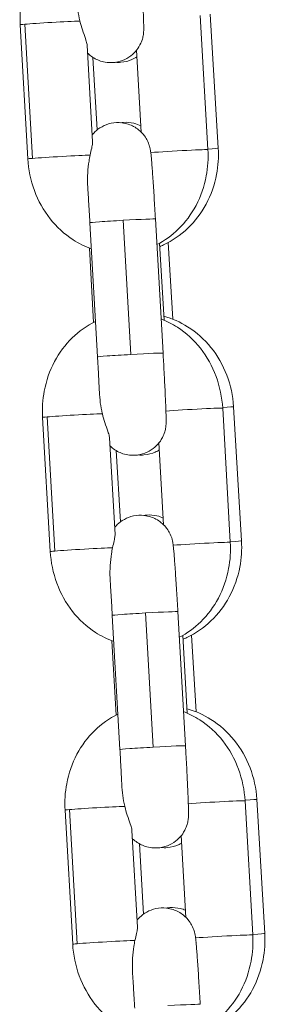
# Model space of a CAD drawing. Units: millimetres. Extents: x -17544 to -1820, y -365 to 2779.
# Drawn here: x -8419 to -8397, y 1659 to 1749 of the extents above; entities that cross this region are included whole.
import ezdxf

# ---------------------------------------------------------------- set-up
doc = ezdxf.new("R2010")
doc.units = ezdxf.units.MM
doc.header["$MEASUREMENT"] = 0

# ---------------------------------------------------------------- blocks, each defined once
blk = doc.blocks.new('front')
at = {"color": 0, "linetype": 'Continuous', "lineweight": 0, "extrusion": (0, 1, -2.22045e-16)}
for p, q in [((-8403.242, -2087.902), (-8403.942, -2075.623)), ((-8402.296, -2087.771), (-8403.022, -2075.493)), ((-8420.397, -2076.468), (-8419.697, -2088.747)), ((-8419.276, -2088.7), (-8419.975, -2076.422)), ((-8414.28, -2078.351), (-8413.777, -2087.18)), ((-8409.343, -2086.3), (-8409.77, -2078.811)), ((-8413.753, -2079.461), (-8413.361, -2086.1)), ((-8413.33, -2106.868), (-8414.03, -2094.59)), ((-8410.994, -2094.372), (-8410.295, -2106.651)), ((-8407.34, -2106.527), (-8408.04, -2094.248)), ((-8414.073, -2096.909), (-8413.686, -2103.717)), ((-8407.254, -2103.506), (-8407.67, -2096.466)), ((-8406.863, -2096.408), (-8406.448, -2103.425)), ((-8401.195, -2123.84), (-8401.894, -2111.561)), ((-8400.172, -2123.706), (-8400.897, -2111.428)), ((-8418.35, -2112.406), (-8417.65, -2124.685)), ((-8417.228, -2124.638), (-8417.928, -2112.359)), ((-8412.233, -2114.289), (-8411.73, -2123.118)), ((-8407.296, -2122.238), (-8407.722, -2114.749)), ((-8411.626, -2115.449), (-8411.24, -2121.979)), ((-8405.293, -2142.465), (-8405.992, -2130.186)), ((-8411.283, -2142.806), (-8411.982, -2130.527)), ((-8408.947, -2130.31), (-8408.247, -2142.589)), ((-8412.026, -2132.847), (-8411.638, -2139.655)), ((-8405.128, -2139.477), (-8405.548, -2132.362)), ((-8404.739, -2132.343), (-8404.324, -2139.36)), ((-8398.048, -2159.641), (-8398.773, -2147.363)), ((-8415.181, -2160.576), (-8415.88, -2148.297)), ((-8399.147, -2159.777), (-8399.847, -2147.499)), ((-8416.302, -2148.344), (-8415.603, -2160.623)), ((-8410.185, -2150.227), (-8409.682, -2159.056)), ((-8405.248, -2158.175), (-8405.675, -2150.687)), ((-8409.499, -2151.434), (-8409.119, -2157.863))]:
    blk.add_line(p, q, dxfattribs=at)
at = {"color": 0, "linetype": 'Continuous', "lineweight": 0}
for centre, major_axis, start_param, end_param in [((-8417.402, -2076.298), (-2.995, -0.171), -2.537258, -0.537979), ((-8417.402, -2076.298), (-2.995, -0.171), -0.537979, 0), ((-8406.237, -2088.073), (2.995, 0.171), 0, 2.407159), ((-8411.035, -2094.419), (2.995, 0.171), 0, 1.556416), ((-8411.035, -2094.419), (-2.995, -0.171), -1.585177, 0), ((-8410.335, -2106.698), (-2.995, -0.171), -1.585177, 0), ((-8410.335, -2106.698), (2.995, 0.171), 0, 1.556416), ((-8415.354, -2112.235), (-2.995, -0.171), -2.537258, -0.537979), ((-8404.889, -2111.732), (2.995, 0.171), 0, 2.390654), ((-8415.354, -2112.235), (-2.995, -0.171), -0.537979, 0), ((-8404.19, -2124.01), (2.995, 0.171), 0, 2.407159), ((-8408.987, -2130.357), (2.995, 0.171), 0, 1.556416), ((-8408.987, -2130.357), (-2.995, -0.171), -1.585177, 0), ((-8408.288, -2142.636), (-2.995, -0.171), -1.585177, 0), ((-8408.288, -2142.636), (2.995, 0.171), 0, 1.556416), ((-8413.307, -2148.173), (-2.995, -0.171), -0.537979, 0), ((-8413.307, -2148.173), (-2.995, -0.171), -2.537258, -0.537979), ((-8402.842, -2147.669), (2.995, 0.171), 0, 2.390654), ((-8402.142, -2159.948), (2.995, 0.171), 0, 2.407159), ((-8406.94, -2166.295), (2.995, 0.171), 0, 1.556416)]:
    blk.add_ellipse(centre, major_axis=major_axis, ratio=0.014739, start_param=start_param, end_param=end_param, dxfattribs=at)
at = {"color": 0, "linetype": 'Continuous', "lineweight": 0, "extrusion": (4.62223e-33, -2.22045e-16, -1)}
for centre, end_param in [((-8405.291, -2087.948), 0.819514), ((-8401.042, -2159.818), 0.887452)]:
    blk.add_ellipse(centre, major_axis=(2.995, 0.177), ratio=0.010826, start_param=0, end_param=end_param, dxfattribs=at)
at = {"color": 0, "linetype": 'Continuous', "lineweight": 0, "extrusion": (6.16298e-33, -2.22045e-16, -1)}
blk.add_ellipse((-8416.702, -2088.576), major_axis=(-2.995, -0.171), ratio=0.014739, start_param=0, end_param=0.537979, dxfattribs=at)
at = {"color": 0, "linetype": 'Continuous', "lineweight": 0, "extrusion": (0, -2.22045e-16, -1)}
for centre, major_axis, ratio, start_param, end_param in [((-8416.702, -2088.576), (2.995, 0.171), 0.014739, -2.603613, -0.449211), ((-8403.166, -2123.883), (2.995, 0.177), 0.010826, 0, 0.853986), ((-8414.655, -2124.514), (2.995, 0.171), 0.014739, -2.603613, -0.449211), ((-8401.768, -2147.54), (2.995, 0.177), 0.010826, 0, 0.876171), ((-8412.607, -2160.452), (-2.995, -0.171), 0.014739, 0, 0.537979), ((-8412.607, -2160.452), (2.995, 0.171), 0.014739, -2.603613, -0.449211)]:
    blk.add_ellipse(centre, major_axis=major_axis, ratio=ratio, start_param=start_param, end_param=end_param, dxfattribs=at)
at = {"color": 0, "linetype": 'Continuous', "lineweight": 0, "extrusion": (1.54074e-33, -2.22045e-16, -1)}
blk.add_ellipse((-8403.892, -2111.605), major_axis=(2.995, 0.177), ratio=0.010826, start_param=0, end_param=0.842382, dxfattribs=at)
at = {"color": 0, "linetype": 'Continuous', "lineweight": 0, "extrusion": (3.08149e-33, -2.22045e-16, -1)}
blk.add_ellipse((-8414.655, -2124.514), major_axis=(-2.995, -0.171), ratio=0.014739, start_param=0, end_param=0.537979, dxfattribs=at)
at = {"color": 0, "linetype": 'Continuous', "lineweight": 0}
for points, knots in [([(-8415.562, -2067.695), (-8415.565, -2067.696), (-8415.567, -2067.697), (-8416.352, -2068.074), (-8417.068, -2068.581), (-8418.339, -2069.818), (-8418.884, -2070.558), (-8419.755, -2072.205), (-8420.068, -2073.118), (-8420.392, -2074.851), (-8420.443, -2075.662), (-8420.397, -2076.468)], [6.628616, 6.628616, 6.628616, 6.628616, 6.629562, 6.629562, 6.92878, 6.92878, 7.243774, 7.243774, 7.574822, 7.574822, 7.853982, 7.853982, 7.853982, 7.853982]), ([(-8414.239, -2079.069), (-8414.172, -2079.135), (-8414.095, -2079.206), (-8413.879, -2079.38), (-8413.729, -2079.486), (-8413.262, -2079.737), (-8412.89, -2079.876), (-8412.147, -2079.962), (-8411.805, -2079.946), (-8411.177, -2079.811), (-8410.894, -2079.696), (-8410.381, -2079.411), (-8410.172, -2079.238), (-8409.786, -2078.858), (-8409.654, -2078.665), (-8409.396, -2078.242), (-8409.333, -2078.069), (-8409.205, -2077.705), (-8409.185, -2077.585), (-8409.147, -2077.387), (-8409.139, -2077.32), (-8409.125, -2077.198), (-8409.121, -2077.15), (-8409.114, -2077.036), (-8409.112, -2076.985), (-8409.106, -2076.766), (-8409.108, -2076.637), (-8409.114, -2076.372), (-8409.116, -2076.274), (-8409.123, -2076.056), (-8409.126, -2075.936), (-8409.136, -2075.678), (-8409.141, -2075.54), (-8409.152, -2075.248), (-8409.159, -2075.095), (-8409.187, -2074.442), (-8409.213, -2073.876), (-8409.274, -2072.662), (-8409.308, -2072.016), (-8409.358, -2071.103), (-8409.373, -2070.846), (-8409.387, -2070.589)], [3.110791, 3.110791, 3.110791, 3.110791, 3.113849, 3.113849, 3.118017, 3.118017, 3.124352, 3.124352, 3.129094, 3.129094, 3.133809, 3.133809, 3.139488, 3.139488, 3.147619, 3.147619, 3.161421, 3.161421, 3.18486, 3.18486, 3.209975, 3.209975, 3.240975, 3.240975, 3.296392, 3.296392, 3.500347, 3.500347, 3.6072, 3.6072, 3.716618, 3.716618, 3.826425, 3.826425, 3.93414, 3.93414, 4.263135, 4.263135, 4.586711, 4.586711, 4.712389, 4.712389, 4.712389, 4.712389]), ([(-8414.939, -2076.132), (-8414.94, -2076.126), (-8414.941, -2076.12), (-8415.1, -2075.466), (-8415.177, -2074.794), (-8415.208, -2074.138)], [0.5535599, 0.5535599, 0.5535599, 0.5535599, 0.5553974, 0.5553974, 0.7580855, 0.7580855, 0.7580855, 0.7580855]), ([(-8414.28, -2078.351), (-8414.282, -2078.307), (-8414.29, -2078.256), (-8414.329, -2078.073), (-8414.377, -2077.917), (-8414.437, -2077.741), (-8414.437, -2077.741), (-8414.437, -2077.74), (-8414.513, -2077.515), (-8414.61, -2077.245), (-8414.79, -2076.686), (-8414.868, -2076.422), (-8414.939, -2076.132)], [1.3607544, 1.3607544, 1.3607544, 1.3607544, 1.3942475, 1.3942475, 1.4685369, 1.4685369, 1.4687478, 1.4687478, 1.4687478, 1.5639535, 1.5639535, 1.6356144, 1.6356144, 1.6356144, 1.6356144]), ([(-8409.736, -2079.402), (-8409.866, -2079.49), (-8410.015, -2079.575), (-8410.478, -2079.785), (-8410.837, -2079.885), (-8411.364, -2079.924), (-8411.52, -2079.923), (-8411.672, -2079.911)], [3.11313044, 3.11313044, 3.11313044, 3.11313044, 3.12695658, 3.12695658, 3.15142505, 3.15142505, 3.16164285, 3.16164285, 3.16164285, 3.16164285]), ([(-8408.04, -2094.248), (-8408.077, -2093.59), (-8408.116, -2092.933), (-8408.193, -2091.686), (-8408.231, -2091.098), (-8408.303, -2090.042), (-8408.337, -2089.577), (-8408.374, -2089.096), (-8408.382, -2089.001), (-8408.397, -2088.823), (-8408.404, -2088.739), (-8408.418, -2088.584), (-8408.425, -2088.512), (-8408.438, -2088.377), (-8408.445, -2088.314), (-8408.459, -2088.195), (-8408.466, -2088.138), (-8408.481, -2088.034), (-8408.487, -2087.994), (-8408.503, -2087.905), (-8408.511, -2087.861), (-8408.539, -2087.735), (-8408.556, -2087.656), (-8408.639, -2087.399), (-8408.676, -2087.26), (-8408.904, -2086.85), (-8408.993, -2086.7), (-8409.26, -2086.38), (-8409.39, -2086.241), (-8409.703, -2085.988), (-8409.854, -2085.883), (-8410.321, -2085.631), (-8410.692, -2085.493), (-8411.435, -2085.407), (-8411.778, -2085.423), (-8412.406, -2085.558), (-8412.689, -2085.672), (-8413.201, -2085.957), (-8413.41, -2086.13), (-8413.666, -2086.382), (-8413.746, -2086.473), (-8413.812, -2086.557)], [4.712389, 4.712389, 4.712389, 4.712389, 5.034653, 5.034653, 5.357641, 5.357641, 5.684005, 5.684005, 5.770211, 5.770211, 5.85702, 5.85702, 5.943265, 5.943265, 6.028079, 6.028079, 6.106619, 6.106619, 6.148491, 6.148491, 6.179942, 6.179942, 6.213637, 6.213637, 6.238671, 6.238671, 6.249111, 6.249111, 6.255442, 6.255442, 6.25961, 6.25961, 6.265945, 6.265945, 6.270687, 6.270687, 6.275402, 6.275402, 6.28108, 6.28108, 6.28456, 6.28456, 6.28456, 6.28456]), ([(-8411.205, -2085.435), (-8411.125, -2085.422), (-8411.045, -2085.413), (-8410.639, -2085.383), (-8410.31, -2085.415), (-8409.777, -2085.545), (-8409.56, -2085.631), (-8409.376, -2085.724)], [6.28767643, 6.28767643, 6.28767643, 6.28767643, 6.2930177, 6.2930177, 6.3144339, 6.3144339, 6.33246642, 6.33246642, 6.33246642, 6.33246642]), ([(-8414.005, -2088.404), (-8413.957, -2088.178), (-8413.907, -2087.968), (-8413.865, -2087.78), (-8413.827, -2087.608), (-8413.796, -2087.455), (-8413.777, -2087.274), (-8413.775, -2087.223), (-8413.777, -2087.18)], [1.5547497, 1.5547497, 1.5547497, 1.5547497, 1.6338738, 1.6338738, 1.6338738, 1.7062456, 1.7062456, 1.7401538, 1.7401538, 1.7401538, 1.7401538]), ([(-8407.906, -2096.591), (-8407.187, -2096.225), (-8406.528, -2095.747), (-8405.3, -2094.552), (-8404.755, -2093.812), (-8403.885, -2092.166), (-8403.571, -2091.252), (-8403.247, -2089.519), (-8403.196, -2088.708), (-8403.242, -2087.902)], [3.508925, 3.508925, 3.508925, 3.508925, 3.787187, 3.787187, 4.102181, 4.102181, 4.43323, 4.43323, 4.712389, 4.712389, 4.712389, 4.712389]), ([(-8407.651, -2096.786), (-8407.531, -2096.736), (-8407.412, -2096.684), (-8406.482, -2096.243), (-8405.736, -2095.724), (-8404.416, -2094.459), (-8403.851, -2093.707), (-8402.954, -2092.04), (-8402.631, -2091.12), (-8402.3, -2089.383), (-8402.248, -2088.574), (-8402.296, -2087.771)], [3.439994, 3.439994, 3.439994, 3.439994, 3.484288, 3.484288, 3.79081, 3.79081, 4.108693, 4.108693, 4.437761, 4.437761, 4.712389, 4.712389, 4.712389, 4.712389]), ([(-8419.697, -2088.747), (-8419.641, -2089.739), (-8419.438, -2090.723), (-8418.752, -2092.577), (-8418.271, -2093.448), (-8417.077, -2094.971), (-8416.37, -2095.628), (-8415.046, -2096.486), (-8414.483, -2096.766), (-8413.894, -2096.976)], [1.570796, 1.570796, 1.570796, 1.570796, 1.914412, 1.914412, 2.255214, 2.255214, 2.585552, 2.585552, 2.801333, 2.801333, 2.801333, 2.801333]), ([(-8414.218, -2091.51), (-8414.225, -2091.395), (-8414.231, -2091.279), (-8414.263, -2090.398), (-8414.217, -2089.646), (-8414.078, -2088.762), (-8414.043, -2088.578), (-8414.005, -2088.404)], [1.6571831, 1.6571831, 1.6571831, 1.6571831, 1.6888916, 1.6888916, 1.8997708, 1.8997708, 1.9578347, 1.9578347, 1.9578347, 1.9578347]), ([(-8408.474, -2088.588), (-8408.474, -2088.588), (-8408.474, -2088.588), (-8408.474, -2088.588), (-8408.474, -2088.588), (-8408.474, -2088.588)], [6.461054236, 6.461054236, 6.461054236, 6.461054236, 6.465730797, 6.465730797, 6.466312557, 6.466312557, 6.466312557, 6.466312557]), ([(-8414.03, -2094.59), (-8414.042, -2094.373), (-8414.055, -2094.156), (-8414.08, -2093.726), (-8414.093, -2093.512), (-8414.118, -2093.09), (-8414.131, -2092.882), (-8414.156, -2092.474), (-8414.168, -2092.274), (-8414.193, -2091.883), (-8414.206, -2091.693), (-8414.218, -2091.51)], [4.712389, 4.712389, 4.712389, 4.712389, 4.8199459, 4.8199459, 4.9275029, 4.9275029, 5.0350598, 5.0350598, 5.1426167, 5.1426167, 5.2501737, 5.2501737, 5.2501737, 5.2501737]), ([(-8400.897, -2111.428), (-8400.956, -2110.441), (-8401.164, -2109.462), (-8401.866, -2107.624), (-8402.356, -2106.764), (-8403.57, -2105.264), (-8404.288, -2104.62), (-8405.769, -2103.688), (-8406.506, -2103.36), (-8407.275, -2103.147)], [4.712389, 4.712389, 4.712389, 4.712389, 5.049893, 5.049893, 5.384136, 5.384136, 5.709479, 5.709479, 5.98154, 5.98154, 5.98154, 5.98154]), ([(-8413.515, -2103.633), (-8413.517, -2103.634), (-8413.52, -2103.635), (-8414.305, -2104.012), (-8415.021, -2104.519), (-8416.292, -2105.756), (-8416.837, -2106.496), (-8417.707, -2108.142), (-8418.02, -2109.056), (-8418.345, -2110.789), (-8418.395, -2111.6), (-8418.35, -2112.406)], [6.628616, 6.628616, 6.628616, 6.628616, 6.629562, 6.629562, 6.92878, 6.92878, 7.243774, 7.243774, 7.574822, 7.574822, 7.853982, 7.853982, 7.853982, 7.853982]), ([(-8401.894, -2111.561), (-8401.951, -2110.569), (-8402.154, -2109.585), (-8402.84, -2107.731), (-8403.32, -2106.86), (-8404.515, -2105.337), (-8405.222, -2104.68), (-8406.492, -2103.857), (-8406.994, -2103.6), (-8407.518, -2103.399)], [4.712389, 4.712389, 4.712389, 4.712389, 5.056005, 5.056005, 5.396807, 5.396807, 5.727145, 5.727145, 5.920919, 5.920919, 5.920919, 5.920919]), ([(-8412.192, -2115.006), (-8412.125, -2115.073), (-8412.047, -2115.144), (-8411.832, -2115.318), (-8411.681, -2115.424), (-8411.214, -2115.675), (-8410.843, -2115.813), (-8410.1, -2115.9), (-8409.757, -2115.883), (-8409.129, -2115.749), (-8408.846, -2115.634), (-8408.334, -2115.349), (-8408.125, -2115.176), (-8407.738, -2114.796), (-8407.607, -2114.603), (-8407.348, -2114.18), (-8407.285, -2114.006), (-8407.158, -2113.643), (-8407.137, -2113.523), (-8407.1, -2113.325), (-8407.092, -2113.258), (-8407.078, -2113.135), (-8407.074, -2113.088), (-8407.066, -2112.973), (-8407.065, -2112.923), (-8407.059, -2112.703), (-8407.061, -2112.574), (-8407.066, -2112.31), (-8407.069, -2112.211), (-8407.075, -2111.994), (-8407.079, -2111.874), (-8407.088, -2111.616), (-8407.093, -2111.478), (-8407.105, -2111.186), (-8407.111, -2111.032), (-8407.139, -2110.379), (-8407.166, -2109.814), (-8407.227, -2108.6), (-8407.261, -2107.954), (-8407.311, -2107.041), (-8407.325, -2106.784), (-8407.34, -2106.527)], [3.110791, 3.110791, 3.110791, 3.110791, 3.113849, 3.113849, 3.118017, 3.118017, 3.124352, 3.124352, 3.129094, 3.129094, 3.133809, 3.133809, 3.139488, 3.139488, 3.147619, 3.147619, 3.161421, 3.161421, 3.18486, 3.18486, 3.209975, 3.209975, 3.240975, 3.240975, 3.296392, 3.296392, 3.500347, 3.500347, 3.6072, 3.6072, 3.716618, 3.716618, 3.826425, 3.826425, 3.93414, 3.93414, 4.263135, 4.263135, 4.586711, 4.586711, 4.712389, 4.712389, 4.712389, 4.712389]), ([(-8413.161, -2110.076), (-8413.17, -2109.884), (-8413.18, -2109.686), (-8413.2, -2109.279), (-8413.211, -2109.07), (-8413.233, -2108.644), (-8413.244, -2108.426), (-8413.268, -2107.987), (-8413.28, -2107.765), (-8413.305, -2107.318), (-8413.318, -2107.093), (-8413.33, -2106.868)], [4.1552859, 4.1552859, 4.1552859, 4.1552859, 4.2667065, 4.2667065, 4.3781271, 4.3781271, 4.4895477, 4.4895477, 4.6009684, 4.6009684, 4.712389, 4.712389, 4.712389, 4.712389]), ([(-8412.891, -2112.07), (-8412.893, -2112.064), (-8412.894, -2112.058), (-8413.053, -2111.403), (-8413.129, -2110.731), (-8413.161, -2110.076)], [0.5535599, 0.5535599, 0.5535599, 0.5535599, 0.5553974, 0.5553974, 0.7580855, 0.7580855, 0.7580855, 0.7580855]), ([(-8412.233, -2114.289), (-8412.235, -2114.245), (-8412.243, -2114.194), (-8412.282, -2114.01), (-8412.33, -2113.855), (-8412.389, -2113.679), (-8412.389, -2113.678), (-8412.39, -2113.678), (-8412.465, -2113.453), (-8412.563, -2113.183), (-8412.742, -2112.624), (-8412.82, -2112.36), (-8412.891, -2112.07)], [1.3607544, 1.3607544, 1.3607544, 1.3607544, 1.3942475, 1.3942475, 1.4685369, 1.4685369, 1.4687477, 1.4687477, 1.4687477, 1.5639535, 1.5639535, 1.6356144, 1.6356144, 1.6356144, 1.6356144]), ([(-8407.686, -2115.386), (-8407.797, -2115.456), (-8407.921, -2115.524), (-8408.354, -2115.72), (-8408.713, -2115.82), (-8409.253, -2115.86), (-8409.422, -2115.858), (-8409.586, -2115.843)], [3.11569454, 3.11569454, 3.11569454, 3.11569454, 3.12695658, 3.12695658, 3.15142505, 3.15142505, 3.16251203, 3.16251203, 3.16251203, 3.16251203]), ([(-8405.992, -2130.186), (-8406.03, -2129.527), (-8406.069, -2128.87), (-8406.146, -2127.624), (-8406.184, -2127.035), (-8406.256, -2125.98), (-8406.289, -2125.515), (-8406.327, -2125.034), (-8406.335, -2124.939), (-8406.349, -2124.761), (-8406.357, -2124.677), (-8406.371, -2124.521), (-8406.377, -2124.449), (-8406.391, -2124.315), (-8406.397, -2124.252), (-8406.411, -2124.133), (-8406.418, -2124.076), (-8406.433, -2123.972), (-8406.44, -2123.932), (-8406.455, -2123.843), (-8406.464, -2123.799), (-8406.491, -2123.673), (-8406.508, -2123.594), (-8406.591, -2123.337), (-8406.629, -2123.198), (-8406.856, -2122.788), (-8406.945, -2122.638), (-8407.212, -2122.318), (-8407.343, -2122.179), (-8407.656, -2121.926), (-8407.806, -2121.821), (-8408.273, -2121.569), (-8408.645, -2121.431), (-8409.388, -2121.344), (-8409.73, -2121.361), (-8410.358, -2121.495), (-8410.641, -2121.61), (-8411.154, -2121.895), (-8411.363, -2122.068), (-8411.619, -2122.32), (-8411.698, -2122.411), (-8411.765, -2122.495)], [4.712389, 4.712389, 4.712389, 4.712389, 5.034653, 5.034653, 5.357641, 5.357641, 5.684005, 5.684005, 5.770211, 5.770211, 5.85702, 5.85702, 5.943265, 5.943265, 6.028079, 6.028079, 6.106619, 6.106619, 6.148491, 6.148491, 6.179942, 6.179942, 6.213637, 6.213637, 6.238671, 6.238671, 6.249111, 6.249111, 6.255442, 6.255442, 6.25961, 6.25961, 6.265945, 6.265945, 6.270687, 6.270687, 6.275402, 6.275402, 6.28108, 6.28108, 6.28456, 6.28456, 6.28456, 6.28456]), ([(-8409.119, -2121.376), (-8409.027, -2121.361), (-8408.934, -2121.349), (-8408.515, -2121.318), (-8408.186, -2121.35), (-8407.687, -2121.472), (-8407.497, -2121.543), (-8407.331, -2121.621)], [6.28681576, 6.28681576, 6.28681576, 6.28681576, 6.2930177, 6.2930177, 6.3144339, 6.3144339, 6.32994808, 6.32994808, 6.32994808, 6.32994808]), ([(-8411.958, -2124.341), (-8411.909, -2124.116), (-8411.859, -2123.906), (-8411.818, -2123.718), (-8411.78, -2123.546), (-8411.749, -2123.393), (-8411.729, -2123.212), (-8411.727, -2123.161), (-8411.73, -2123.118)], [1.5547497, 1.5547497, 1.5547497, 1.5547497, 1.6338738, 1.6338738, 1.6338738, 1.7062456, 1.7062456, 1.7401538, 1.7401538, 1.7401538, 1.7401538]), ([(-8405.859, -2132.529), (-8405.139, -2132.163), (-8404.48, -2131.685), (-8403.253, -2130.49), (-8402.708, -2129.75), (-8401.837, -2128.103), (-8401.524, -2127.19), (-8401.2, -2125.457), (-8401.149, -2124.646), (-8401.195, -2123.84)], [3.508925, 3.508925, 3.508925, 3.508925, 3.787187, 3.787187, 4.102181, 4.102181, 4.43323, 4.43323, 4.712389, 4.712389, 4.712389, 4.712389]), ([(-8405.527, -2132.721), (-8405.407, -2132.671), (-8405.288, -2132.619), (-8404.358, -2132.178), (-8403.612, -2131.659), (-8402.292, -2130.394), (-8401.726, -2129.642), (-8400.83, -2127.975), (-8400.507, -2127.056), (-8400.176, -2125.318), (-8400.124, -2124.509), (-8400.172, -2123.706)], [3.439994, 3.439994, 3.439994, 3.439994, 3.484288, 3.484288, 3.79081, 3.79081, 4.108693, 4.108693, 4.437761, 4.437761, 4.712389, 4.712389, 4.712389, 4.712389]), ([(-8417.65, -2124.685), (-8417.594, -2125.677), (-8417.39, -2126.661), (-8416.704, -2128.515), (-8416.224, -2129.386), (-8415.029, -2130.909), (-8414.322, -2131.565), (-8412.999, -2132.424), (-8412.436, -2132.704), (-8411.847, -2132.913)], [1.570796, 1.570796, 1.570796, 1.570796, 1.914412, 1.914412, 2.255214, 2.255214, 2.585552, 2.585552, 2.801333, 2.801333, 2.801333, 2.801333]), ([(-8412.17, -2127.448), (-8412.178, -2127.332), (-8412.184, -2127.217), (-8412.216, -2126.335), (-8412.17, -2125.584), (-8412.03, -2124.699), (-8411.996, -2124.516), (-8411.958, -2124.341)], [1.6571831, 1.6571831, 1.6571831, 1.6571831, 1.6888916, 1.6888916, 1.8997708, 1.8997708, 1.9578347, 1.9578347, 1.9578347, 1.9578347]), ([(-8406.426, -2124.526), (-8406.426, -2124.526), (-8406.426, -2124.526), (-8406.426, -2124.526), (-8406.426, -2124.526), (-8406.426, -2124.526)], [6.461054236, 6.461054236, 6.461054236, 6.461054236, 6.465730797, 6.465730797, 6.466312557, 6.466312557, 6.466312557, 6.466312557]), ([(-8411.982, -2130.527), (-8411.995, -2130.311), (-8412.007, -2130.094), (-8412.033, -2129.664), (-8412.045, -2129.45), (-8412.071, -2129.028), (-8412.083, -2128.82), (-8412.108, -2128.412), (-8412.121, -2128.211), (-8412.146, -2127.821), (-8412.158, -2127.631), (-8412.17, -2127.448)], [4.712389, 4.712389, 4.712389, 4.712389, 4.8199459, 4.8199459, 4.9275029, 4.9275029, 5.0350598, 5.0350598, 5.1426167, 5.1426167, 5.2501737, 5.2501737, 5.2501737, 5.2501737]), ([(-8398.773, -2147.363), (-8398.832, -2146.376), (-8399.04, -2145.397), (-8399.742, -2143.56), (-8400.232, -2142.699), (-8401.446, -2141.2), (-8402.164, -2140.555), (-8403.645, -2139.623), (-8404.381, -2139.295), (-8405.151, -2139.082)], [4.712389, 4.712389, 4.712389, 4.712389, 5.049893, 5.049893, 5.384136, 5.384136, 5.709479, 5.709479, 5.98154, 5.98154, 5.98154, 5.98154]), ([(-8411.467, -2139.571), (-8411.47, -2139.572), (-8411.472, -2139.573), (-8412.257, -2139.95), (-8412.973, -2140.457), (-8414.244, -2141.694), (-8414.789, -2142.434), (-8415.66, -2144.08), (-8415.973, -2144.994), (-8416.297, -2146.726), (-8416.348, -2147.538), (-8416.302, -2148.344)], [6.628616, 6.628616, 6.628616, 6.628616, 6.629562, 6.629562, 6.92878, 6.92878, 7.243774, 7.243774, 7.574822, 7.574822, 7.853982, 7.853982, 7.853982, 7.853982]), ([(-8399.847, -2147.499), (-8399.903, -2146.507), (-8400.107, -2145.523), (-8400.793, -2143.669), (-8401.273, -2142.797), (-8402.467, -2141.275), (-8403.175, -2140.618), (-8404.445, -2139.795), (-8404.947, -2139.537), (-8405.471, -2139.337)], [4.712389, 4.712389, 4.712389, 4.712389, 5.056005, 5.056005, 5.396807, 5.396807, 5.727145, 5.727145, 5.920919, 5.920919, 5.920919, 5.920919]), ([(-8411.113, -2146.014), (-8411.123, -2145.822), (-8411.132, -2145.624), (-8411.153, -2145.216), (-8411.163, -2145.007), (-8411.186, -2144.581), (-8411.197, -2144.364), (-8411.221, -2143.925), (-8411.233, -2143.703), (-8411.258, -2143.256), (-8411.27, -2143.031), (-8411.283, -2142.806)], [4.1552859, 4.1552859, 4.1552859, 4.1552859, 4.2667065, 4.2667065, 4.3781271, 4.3781271, 4.4895477, 4.4895477, 4.6009684, 4.6009684, 4.712389, 4.712389, 4.712389, 4.712389]), ([(-8410.144, -2150.944), (-8410.077, -2151.011), (-8410, -2151.082), (-8409.784, -2151.256), (-8409.634, -2151.361), (-8409.167, -2151.613), (-8408.795, -2151.751), (-8408.052, -2151.837), (-8407.71, -2151.821), (-8407.082, -2151.686), (-8406.799, -2151.572), (-8406.286, -2151.287), (-8406.077, -2151.114), (-8405.691, -2150.733), (-8405.559, -2150.541), (-8405.301, -2150.118), (-8405.238, -2149.944), (-8405.111, -2149.581), (-8405.09, -2149.46), (-8405.053, -2149.262), (-8405.044, -2149.196), (-8405.03, -2149.073), (-8405.027, -2149.025), (-8405.019, -2148.911), (-8405.017, -2148.861), (-8405.011, -2148.641), (-8405.014, -2148.512), (-8405.019, -2148.248), (-8405.021, -2148.149), (-8405.028, -2147.932), (-8405.032, -2147.812), (-8405.041, -2147.554), (-8405.046, -2147.415), (-8405.057, -2147.123), (-8405.064, -2146.97), (-8405.092, -2146.317), (-8405.118, -2145.751), (-8405.179, -2144.538), (-8405.213, -2143.892), (-8405.264, -2142.979), (-8405.278, -2142.722), (-8405.293, -2142.465)], [3.110791, 3.110791, 3.110791, 3.110791, 3.113849, 3.113849, 3.118017, 3.118017, 3.124352, 3.124352, 3.129094, 3.129094, 3.133809, 3.133809, 3.139488, 3.139488, 3.147619, 3.147619, 3.161421, 3.161421, 3.18486, 3.18486, 3.209975, 3.209975, 3.240975, 3.240975, 3.296392, 3.296392, 3.500347, 3.500347, 3.6072, 3.6072, 3.716618, 3.716618, 3.826425, 3.826425, 3.93414, 3.93414, 4.263135, 4.263135, 4.586711, 4.586711, 4.712389, 4.712389, 4.712389, 4.712389]), ([(-8410.844, -2148.008), (-8410.845, -2148.002), (-8410.847, -2147.996), (-8411.005, -2147.341), (-8411.082, -2146.669), (-8411.113, -2146.014)], [0.5535599, 0.5535599, 0.5535599, 0.5535599, 0.5553974, 0.5553974, 0.7580855, 0.7580855, 0.7580855, 0.7580855]), ([(-8410.185, -2150.227), (-8410.188, -2150.183), (-8410.195, -2150.132), (-8410.234, -2149.948), (-8410.283, -2149.793), (-8410.342, -2149.617), (-8410.342, -2149.616), (-8410.342, -2149.616), (-8410.418, -2149.39), (-8410.515, -2149.121), (-8410.695, -2148.562), (-8410.773, -2148.297), (-8410.844, -2148.008)], [1.3607544, 1.3607544, 1.3607544, 1.3607544, 1.3942475, 1.3942475, 1.468537, 1.468537, 1.4687478, 1.4687478, 1.4687478, 1.5639535, 1.5639535, 1.6356145, 1.6356145, 1.6356145, 1.6356145]), ([(-8405.636, -2151.366), (-8405.728, -2151.421), (-8405.827, -2151.473), (-8406.23, -2151.656), (-8406.589, -2151.756), (-8407.142, -2151.796), (-8407.325, -2151.793), (-8407.501, -2151.774)], [3.11814009, 3.11814009, 3.11814009, 3.11814009, 3.12695658, 3.12695658, 3.15142505, 3.15142505, 3.16338558, 3.16338558, 3.16338558, 3.16338558]), ([(-8403.945, -2166.124), (-8403.982, -2165.465), (-8404.021, -2164.808), (-8404.098, -2163.562), (-8404.136, -2162.973), (-8404.208, -2161.917), (-8404.242, -2161.453), (-8404.279, -2160.972), (-8404.287, -2160.877), (-8404.302, -2160.699), (-8404.309, -2160.615), (-8404.323, -2160.459), (-8404.33, -2160.387), (-8404.343, -2160.253), (-8404.35, -2160.19), (-8404.364, -2160.07), (-8404.371, -2160.014), (-8404.386, -2159.909), (-8404.392, -2159.87), (-8404.408, -2159.781), (-8404.416, -2159.736), (-8404.444, -2159.611), (-8404.461, -2159.532), (-8404.544, -2159.275), (-8404.581, -2159.136), (-8404.809, -2158.726), (-8404.898, -2158.575), (-8405.165, -2158.256), (-8405.295, -2158.116), (-8405.608, -2157.864), (-8405.759, -2157.758), (-8406.226, -2157.507), (-8406.597, -2157.368), (-8407.341, -2157.282), (-8407.683, -2157.298), (-8408.311, -2157.433), (-8408.594, -2157.548), (-8409.106, -2157.833), (-8409.315, -2158.006), (-8409.571, -2158.258), (-8409.651, -2158.349), (-8409.718, -2158.433)], [4.712389, 4.712389, 4.712389, 4.712389, 5.034653, 5.034653, 5.357641, 5.357641, 5.684005, 5.684005, 5.770211, 5.770211, 5.85702, 5.85702, 5.943265, 5.943265, 6.028079, 6.028079, 6.106619, 6.106619, 6.148491, 6.148491, 6.179942, 6.179942, 6.213637, 6.213637, 6.238671, 6.238671, 6.249111, 6.249111, 6.255442, 6.255442, 6.25961, 6.25961, 6.265945, 6.265945, 6.270687, 6.270687, 6.275402, 6.275402, 6.28108, 6.28108, 6.28456, 6.28456, 6.28456, 6.28456]), ([(-8407.033, -2157.318), (-8406.929, -2157.299), (-8406.823, -2157.285), (-8406.391, -2157.253), (-8406.062, -2157.285), (-8405.595, -2157.399), (-8405.432, -2157.456), (-8405.286, -2157.52)], [6.28595159, 6.28595159, 6.28595159, 6.28595159, 6.2930177, 6.2930177, 6.3144339, 6.3144339, 6.32754263, 6.32754263, 6.32754263, 6.32754263]), ([(-8409.911, -2160.279), (-8409.862, -2160.054), (-8409.812, -2159.844), (-8409.77, -2159.656), (-8409.732, -2159.484), (-8409.702, -2159.331), (-8409.682, -2159.15), (-8409.68, -2159.099), (-8409.682, -2159.056)], [1.5547497, 1.5547497, 1.5547497, 1.5547497, 1.6338738, 1.6338738, 1.6338738, 1.7062456, 1.7062456, 1.7401538, 1.7401538, 1.7401538, 1.7401538]), ([(-8403.811, -2168.466), (-8403.092, -2168.1), (-8402.433, -2167.623), (-8401.205, -2166.428), (-8400.66, -2165.688), (-8399.79, -2164.041), (-8399.477, -2163.128), (-8399.152, -2161.395), (-8399.101, -2160.584), (-8399.147, -2159.777)], [3.508925, 3.508925, 3.508925, 3.508925, 3.787187, 3.787187, 4.102181, 4.102181, 4.43323, 4.43323, 4.712389, 4.712389, 4.712389, 4.712389]), ([(-8403.403, -2168.657), (-8403.283, -2168.607), (-8403.164, -2168.554), (-8402.234, -2168.114), (-8401.487, -2167.594), (-8400.168, -2166.329), (-8399.602, -2165.577), (-8398.705, -2163.91), (-8398.383, -2162.991), (-8398.052, -2161.254), (-8398, -2160.444), (-8398.048, -2159.641)], [3.439994, 3.439994, 3.439994, 3.439994, 3.484288, 3.484288, 3.79081, 3.79081, 4.108693, 4.108693, 4.437761, 4.437761, 4.712389, 4.712389, 4.712389, 4.712389]), ([(-8415.603, -2160.623), (-8415.546, -2161.615), (-8415.343, -2162.599), (-8414.657, -2164.453), (-8414.176, -2165.324), (-8412.982, -2166.846), (-8412.275, -2167.503), (-8410.951, -2168.362), (-8410.389, -2168.642), (-8409.799, -2168.851)], [1.570796, 1.570796, 1.570796, 1.570796, 1.914412, 1.914412, 2.255214, 2.255214, 2.585552, 2.585552, 2.801333, 2.801333, 2.801333, 2.801333]), ([(-8410.123, -2163.385), (-8410.13, -2163.27), (-8410.136, -2163.155), (-8410.169, -2162.273), (-8410.122, -2161.521), (-8409.983, -2160.637), (-8409.948, -2160.454), (-8409.911, -2160.279)], [1.6571831, 1.6571831, 1.6571831, 1.6571831, 1.6888916, 1.6888916, 1.8997708, 1.8997708, 1.9578347, 1.9578347, 1.9578347, 1.9578347]), ([(-8404.379, -2160.463), (-8404.379, -2160.463), (-8404.379, -2160.463), (-8404.379, -2160.464), (-8404.379, -2160.464), (-8404.379, -2160.464)], [6.461054236, 6.461054236, 6.461054236, 6.461054236, 6.465730797, 6.465730797, 6.466312557, 6.466312557, 6.466312557, 6.466312557]), ([(-8409.935, -2166.465), (-8409.947, -2166.248), (-8409.96, -2166.032), (-8409.985, -2165.602), (-8409.998, -2165.388), (-8410.023, -2164.966), (-8410.036, -2164.758), (-8410.061, -2164.349), (-8410.074, -2164.149), (-8410.098, -2163.759), (-8410.111, -2163.569), (-8410.123, -2163.385)], [4.712389, 4.712389, 4.712389, 4.712389, 4.8199459, 4.8199459, 4.9275029, 4.9275029, 5.0350598, 5.0350598, 5.1426167, 5.1426167, 5.2501737, 5.2501737, 5.2501737, 5.2501737])]:
    blk.add_open_spline(points, degree=3, knots=knots, dxfattribs=at)

msp = doc.modelspace()

# ---------------------------------------------------------------- block references
msp.add_blockref('front', (1.181, 3824.823, -1274.641))

doc.saveas('drawing.dxf')
